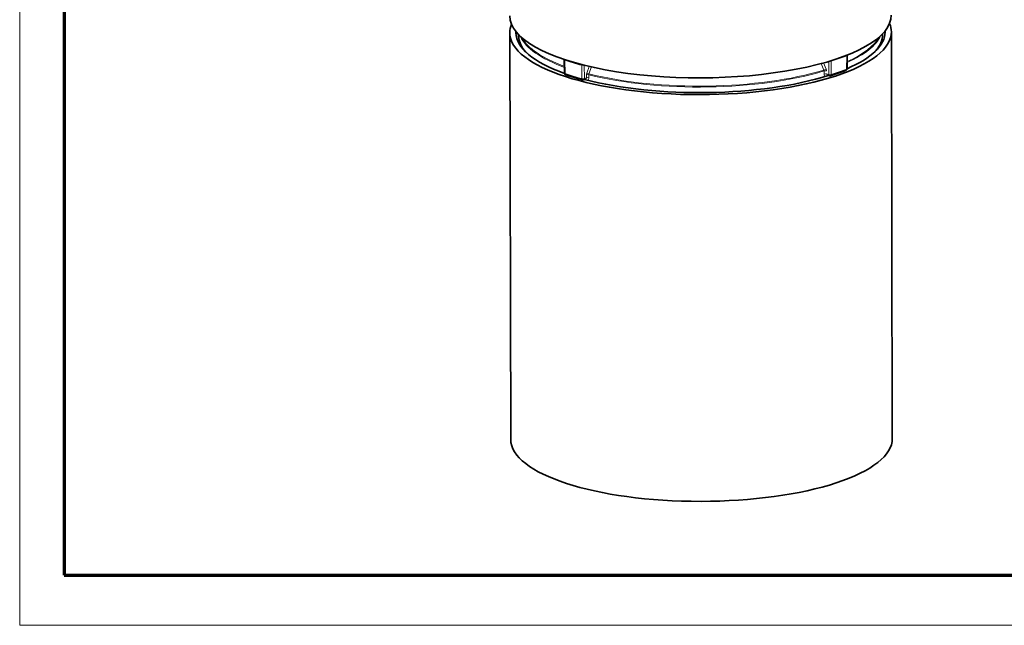
# Model space of a CAD drawing. Extents: x 0 to 594, y 0 to 420.
# Drawn here: x 0 to 111, y 0 to 68 of the extents above; entities that cross this region are included whole.
import ezdxf

# ---------------------------------------------------------------- set-up
doc = ezdxf.new("R2010")
doc.units = 0

msp = doc.modelspace()

# ---------------------------------------------------------------- linework, layer by layer
at = {"color": 7, "lineweight": 13}
for p, q in [((0, 0), (0, 420.061951)), ((593.954651, 0), (0, 0))]:
    msp.add_line(p, q, dxfattribs=at)
at = {"color": 7, "lineweight": 70}
for p, q in [((5, 415.80835), (5, 5.646172)), ((5, 5.646172), (588.954651, 5.646172))]:
    msp.add_line(p, q, dxfattribs=at)
at = {"color": 7, "lineweight": 35}
for p, q in [((55.220108, 66.777122), (55.328568, 20.942299)), ((98.219986, 66.878937), (98.328445, 21.044117))]:
    msp.add_line(p, q, dxfattribs=at)
at = {"color": 7, "lineweight": 35, "ltscale": 0.001372}
for p, q in [((97.220528, 66.647629), (97.220665, 66.592735)), ((56.22065, 66.550613), (56.220779, 66.49572))]:
    msp.add_line(p, q, dxfattribs=at)
at = {"color": 7, "lineweight": 35, "ltscale": 0.003263}
msp.add_line((97.040611, 65.419518), (96.986755, 65.538422), dxfattribs=at)
at = {"color": 7, "lineweight": 35, "ltscale": 0.002345}
msp.add_line((96.825325, 65.227432), (96.830139, 65.133751), dxfattribs=at)
at = {"color": 7, "lineweight": 35, "ltscale": 0.03776}
msp.add_line((61.403046, 62.212708), (61.36599, 63.722664), dxfattribs=at)
at = {"color": 7, "lineweight": 13, "ltscale": 0.037761}
msp.add_line((61.459061, 62.168915), (61.421883, 63.678879), dxfattribs=at)
at = {"color": 7, "lineweight": 13, "ltscale": 0.019871}
msp.add_line((90.320786, 63.304024), (90.622223, 62.568565), dxfattribs=at)
at = {"color": 7, "lineweight": 13, "ltscale": 0.019022}
msp.add_line((90.586052, 63.376625), (90.874847, 62.672676), dxfattribs=at)
at = {"color": 7, "lineweight": 13, "ltscale": 0.037239}
msp.add_line((91.166222, 62.054909), (91.168137, 63.544487), dxfattribs=at)
at = {"color": 7, "lineweight": 13, "ltscale": 0.03752}
msp.add_line((91.440285, 62.055779), (91.442078, 63.556595), dxfattribs=at)
at = {"color": 7, "lineweight": 13, "ltscale": 0.037784}
msp.add_line((93.182953, 62.680176), (93.213318, 64.191223), dxfattribs=at)
at = {"color": 7, "lineweight": 35, "ltscale": 0.037783}
msp.add_line((93.227638, 62.720337), (93.257889, 64.231346), dxfattribs=at)
at = {"color": 7, "lineweight": 35, "ltscale": 0.000777}
msp.add_line((93.257889, 64.231346), (93.256088, 64.26236), dxfattribs=at)
at = {"color": 7, "lineweight": 13, "ltscale": 0.037517}
msp.add_line((63.357689, 61.603203), (63.351639, 63.103889), dxfattribs=at)
at = {"color": 7, "lineweight": 13, "ltscale": 0.037518}
msp.add_line((63.631035, 61.611153), (63.62484, 63.111877), dxfattribs=at)
at = {"color": 7, "lineweight": 13, "ltscale": 0.019849}
msp.add_line((64.171959, 62.982689), (63.896912, 62.237907), dxfattribs=at)
at = {"color": 7, "lineweight": 13, "ltscale": 0.020777}
msp.add_line((64.438431, 62.921669), (64.150795, 62.141953), dxfattribs=at)
at = {"color": 7, "lineweight": 13, "ltscale": 0.008614}
msp.add_line((90.650047, 62.12468), (90.645744, 62.469223), dxfattribs=at)
at = {"color": 7, "lineweight": 35, "ltscale": 0.005676}
msp.add_line((63.551163, 61.469254), (63.764893, 61.54583), dxfattribs=at)
at = {"color": 7, "lineweight": 13, "ltscale": 0.005973}
msp.add_line((63.631035, 61.611153), (63.855949, 61.691742), dxfattribs=at)
at = {"color": 7, "lineweight": 13, "ltscale": 0.008617}
for p, q in [((63.858925, 62.036392), (63.855949, 61.691742)), ((64.129089, 62.041878), (64.126152, 61.69722))]:
    msp.add_line(p, q, dxfattribs=at)
at = {"color": 7, "lineweight": 13, "ltscale": 0.006392}
msp.add_line((91.166222, 62.054909), (90.921181, 62.127922), dxfattribs=at)
at = {"color": 7, "lineweight": 35, "ltscale": 4.6e-05}
msp.add_line((91.0121, 61.98336), (91.010277, 61.983635), dxfattribs=at)
at = {"color": 7, "lineweight": 35, "ltscale": 0.006058}
msp.add_line((91.244324, 61.914169), (91.0121, 61.98336), dxfattribs=at)
at = {"color": 7, "lineweight": 35}
for points in [[(96.522316, 64.789162), (96.701416, 65.032944), (96.895973, 65.353447), (97.025024, 65.627365), (97.101738, 65.838814), (97.168747, 66.091454), (97.207947, 66.341652), (97.220665, 66.592735)], [(56.927727, 64.695358), (56.637375, 65.107719), (56.418015, 65.538635), (56.285812, 65.946938), (56.225098, 66.358147), (56.220779, 66.49572)], [(93.227638, 62.720337), (93.205315, 62.633682), (93.173759, 62.59124), (93.102737, 62.538963)]]:
    msp.add_lwpolyline(points, dxfattribs=at)
at = {"color": 7, "lineweight": 13}
for points in [[(63.764893, 61.54583), (63.820587, 61.585686), (63.851601, 61.652061), (63.855949, 61.691742)], [(63.988884, 61.423683), (64.045929, 61.469177), (64.088791, 61.531723), (64.116501, 61.610588), (64.126152, 61.69722)], [(90.650047, 62.12468), (90.664398, 62.017731), (90.705345, 61.925591), (90.790039, 61.849625)], [(90.921181, 62.127922), (90.937721, 62.051125), (90.982544, 61.997276), (91.0121, 61.98336)]]:
    msp.add_lwpolyline(points, dxfattribs=at)
at = {"color": 7, "lineweight": 35}
for centre, radius, start, end in [((61.567657, 63.727615), 0.20173, 169.987139, 181.407192), ((61.602974, 62.217903), 0.199995, 181.487009, 251.384303), ((84.154037, 84.797318), 23.990195, 287.484599, 291.901983), ((70.857964, 89.870728), 29.360742, 251.494624, 255.351243), ((63.483696, 61.657524), 0.2, 255.249016, 289.714246), ((91.301445, 62.105835), 0.2, 253.403956, 287.61707)]:
    msp.add_arc(centre, radius, start, end, dxfattribs=at)
at = {"color": 7, "lineweight": 13}
for centre, radius, start, end in [((91.303452, 64.055023), 0.517883, 257.068113, 285.542434), ((93.20356, 64.249435), 0.05809, 279.51314, 341.577921), ((63.475128, 63.597176), 0.508593, 255.945176, 287.144872), ((64.462349, 62.02652), 0.603597, 159.502375, 179.062917), ((65.036804, 64.876915), 2.874866, 246.638524, 252.049885), ((64.405731, 62.034004), 0.276808, 157.050419, 178.368956), ((90.390472, 62.460976), 0.255457, 1.849242, 24.902144), ((88.571899, 67.904671), 5.716478, 291.018614, 293.75754), ((90.787437, 61.958145), 0.530729, 75.877637, 105.496015), ((90.791779, 61.613632), 0.530706, 75.876995, 105.500475), ((90.365616, 62.460899), 0.551441, 1.201063, 22.581507), ((93.173233, 62.738503), 0.058192, 279.463464, 341.540135), ((63.481323, 62.096405), 0.508554, 255.927581, 287.146381), ((63.697975, 61.446312), 0.111167, 12.118033, 59.723099), ((63.999954, 61.185951), 0.526635, 76.135224, 105.892268), ((64.00293, 61.530586), 0.526643, 76.139486, 105.891933), ((91.301903, 62.548477), 0.512233, 254.629162, 285.687958)]:
    msp.add_arc(centre, radius, start, end, dxfattribs=at)
at = {"color": 7, "lineweight": 35}
for centre, major_axis, start_param, end_param in [((76.715576, 68.717834), (21.499939, 0.050875), 3.1415871021, 6.2831797557), ((76.720047, 66.828026), (-21.499939, -0.050875), 6.1483446915, 6.2831900416), ((76.720047, 66.828026), (-21.499939, -0.050875), 3.141597388, 3.2764332508), ((76.720047, 66.828026), (-21.499939, -0.050875), 0.0000047345, 1.567533979), ((76.720047, 66.828026), (20.799942, 0.049219), 3.1257686332, 3.141597388), ((76.720047, 66.828026), (20.799942, 0.049219), 3.141597388, 3.8839809465), ((76.720047, 66.828026), (-21.499939, -0.050875), 1.567533979, 3.141597388), ((76.720047, 66.828026), (20.799942, 0.049219), 5.6283859807, 6.2799229594), ((76.720047, 66.828026), (20.799942, 0.049219), 0.0000047345, 0.0158240346), ((76.720047, 66.828026), (20.799942, 0.049219), 6.2799229594, 6.2831900416), ((76.726753, 63.992882), (20.799942, 0.049219), 0.2100064445, 0.2254405627), ((76.720047, 66.828026), (20.799942, 0.049219), 4.0327465354, 5.4762624038), ((76.828506, 20.99321), (-21.499939, -0.050875), 0.0000047345, 1.567533979), ((76.828506, 20.99321), (-21.499939, -0.050875), 1.567533979, 3.141597388)]:
    msp.add_ellipse(centre, major_axis=major_axis, ratio=0.326925, start_param=start_param, end_param=end_param, dxfattribs=at)
at = {"color": 7, "lineweight": 13}
for centre, major_axis, ratio, start_param, end_param in [((76.720718, 66.544228), (20.499939, 0.04851), 0.326925, 5.9502070579, 6.2831853429), ((76.720718, 66.544228), (20.499939, 0.04851), 0.326925, 3.1415926893, 3.4746448366), ((76.718796, 67.357697), (20.499939, 0.04851), 0.326925, 3.2868456006, 3.866713444), ((76.718567, 67.452202), (20.473145, 0.048447), 0.326925, 3.3198575813, 3.8650576755), ((76.718796, 67.357697), (20.499939, 0.04851), 0.326925, 5.6489780627, 6.1379266016), ((76.718567, 67.452202), (20.473145, 0.048447), 0.326925, 5.650963648, 6.1049111533), ((76.724518, 64.937645), (-20.299942, -0.048037), 0.326925, 6.207086335, 6.2282703184), ((76.724518, 64.937645), (-19.899948, -0.047089), 0.326925, 0.0096447917, 0.0138811083), ((76.724518, 64.937645), (-19.899948, -0.047089), 0.326925, 3.1278240411, 3.1319468381), ((61.565926, 63.727821), (0.199936, 0.004906), 0.330082, 3.1454811724, 3.8999090886), ((61.565926, 63.727821), (0.06395, 0.189503), 0.681283, 1.7187805824, 2.0512175983), ((76.716034, 68.525528), (-21.231277, -0.05024), 0.326925, 0.7657029105, 0.8891555492), ((91.303375, 63.606689), (-0.060425, 0.190657), 0.654961, 4.247524407, 4.6036154558), ((76.716034, 68.525528), (-21.231277, -0.05024), 0.326925, 2.3364992373, 2.459951876), ((93.057922, 64.235344), (-0.07518, 0.185329), 0.733869, 4.1928287891, 4.4650535461), ((61.602974, 62.217903), (0.199936, 0.004908), 0.33009, 3.1459368047, 3.9008229906), ((61.602974, 62.217903), (-0.063843, -0.189539), 0.680682, 5.1924296647, 6.2831174843), ((76.719604, 67.013741), (21.203354, 0.050173), 0.326925, 3.9082123095, 4.0298314574), ((63.477501, 63.158257), (0.050827, 0.193436), 0.595446, 1.6083722586, 2.0073387431), ((76.718796, 67.357697), (20.499939, 0.04851), 0.326925, 4.0503277207, 5.4585123732), ((76.718567, 67.452202), (20.473145, 0.048447), 0.326925, 4.0506664317, 5.458173662), ((76.719604, 67.013741), (21.203354, 0.050173), 0.326925, 5.4790086363, 5.6006277842), ((93.027679, 62.724342), (0.075058, -0.185379), 0.733323, 6.2831357594, 7.3348975069), ((63.483696, 61.657524), (-0.050903, -0.193411), 0.596119, 5.1492082151, 6.2830735831), ((63.483696, 61.657524), (0.067459, -0.18828), 0.69574, 0.0000440978, 1.0851761299), ((91.078369, 61.794548), (0.060425, -0.190655), 0.654978, 3.185932369, 3.9521423883), ((91.301445, 62.105835), (-0.057114, -0.191673), 0.639582, 5.1647532843, 6.283070774), ((91.301445, 62.105835), (0.060516, -0.190624), 0.655586, 0.0001006424, 1.105587582)]:
    msp.add_ellipse(centre, major_axis=major_axis, ratio=ratio, start_param=start_param, end_param=end_param, dxfattribs=at)

doc.saveas('drawing.dxf')
